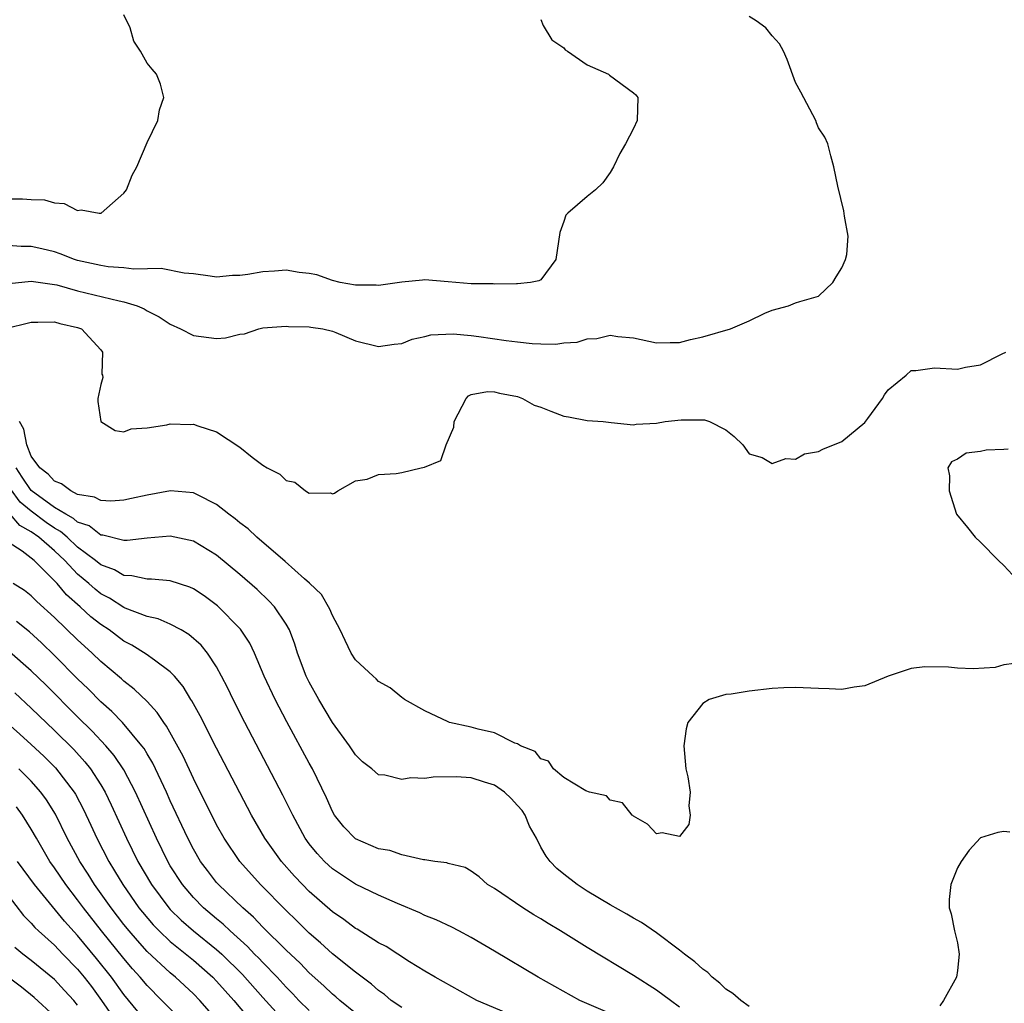
# Model space of a CAD drawing. Units: inches. Extents: x 2514000 to 2516030, y 1518000 to 1521000.
# Drawn here: x 2514620 to 2514705, y 1518573 to 1518658 of the extents above; entities that cross this region are included whole.
import ezdxf

# ---------------------------------------------------------------- set-up
doc = ezdxf.new("R2010")
doc.units = ezdxf.units.IN
doc.header["$MEASUREMENT"] = 0
doc.layers.add('LD25141518_2ft', color=82, linetype='Continuous')

msp = doc.modelspace()

# ---------------------------------------------------------------- linework, layer by layer
at = {"layer": 'LD25141518_2ft'}
for points, elevation in [([(2514619, 1518642.228), (2514620.243, 1518642.243), (2514621, 1518642.176), (2514622.14, 1518642.14), (2514623, 1518641.886), (2514623.844, 1518641.844), (2514625, 1518641.239), (2514625.299, 1518641.299), (2514626.868, 1518641), (2514627, 1518640.989), (2514627.035, 1518641), (2514629, 1518642.711), (2514629.213, 1518643), (2514629.714, 1518644.286), (2514630.106, 1518645), (2514631, 1518647.108), (2514631.922, 1518649), (2514632.081, 1518649.919), (2514632.433, 1518651), (2514632.15, 1518652.15), (2514631.821, 1518653), (2514631.431, 1518653.431), (2514631, 1518653.942), (2514630.437, 1518655), (2514629.863, 1518655.863), (2514629.545, 1518657), (2514629, 1518658.141)], 7140), ([(2514665, 1518657.72), (2514665.219, 1518657.219), (2514665.967, 1518655.967), (2514667, 1518655.276), (2514667.115, 1518655.115), (2514667.309, 1518655), (2514669, 1518653.808), (2514670.852, 1518653), (2514670.927, 1518652.928), (2514673, 1518651.405), (2514673.219, 1518651.219), (2514673.381, 1518651), (2514673.316, 1518649), (2514673, 1518648.31), (2514672.329, 1518647), (2514671.835, 1518646.165), (2514671.29, 1518645), (2514671, 1518644.505), (2514670.378, 1518643.622), (2514669.722, 1518643), (2514669, 1518642.451), (2514667.342, 1518641), (2514667.174, 1518640.826), (2514667, 1518640.288), (2514666.659, 1518639.341), (2514666.311, 1518637), (2514665, 1518635.252), (2514664.849, 1518635.151), (2514664.115, 1518635), (2514663, 1518634.887), (2514662.9, 1518634.9), (2514661, 1518634.863), (2514660.881, 1518634.881), (2514659, 1518634.894), (2514657.659, 1518635), (2514657, 1518635.075), (2514655, 1518635.232), (2514654.777, 1518635.223), (2514653, 1518635.031), (2514651, 1518634.751), (2514650.777, 1518634.777), (2514649, 1518634.767), (2514647.685, 1518635), (2514647, 1518635.17), (2514645.672, 1518635.672), (2514645, 1518635.79), (2514644.137, 1518635.863), (2514643, 1518636.08), (2514642.014, 1518635.986), (2514641, 1518635.942), (2514639.701, 1518635.701), (2514639, 1518635.608), (2514638.388, 1518635.612), (2514637, 1518635.48), (2514636.454, 1518635.546), (2514635, 1518635.761), (2514634.191, 1518635.809), (2514632.217, 1518636.217), (2514629.841, 1518636.159), (2514629, 1518636.277), (2514627.628, 1518636.372), (2514627, 1518636.469), (2514625, 1518636.918), (2514624.735, 1518637), (2514623.498, 1518637.498), (2514623, 1518637.643), (2514621.914, 1518637.914), (2514621, 1518638.117), (2514620.125, 1518638.125), (2514619, 1518638.203)], 7142), ([(2514619.08, 1518634.92), (2514621, 1518635.121), (2514623, 1518634.839), (2514623.206, 1518634.794), (2514625, 1518634.302), (2514628.584, 1518633.416), (2514629, 1518633.346), (2514630.14, 1518633), (2514630.734, 1518632.734), (2514631, 1518632.56), (2514632.036, 1518632.036), (2514633, 1518631.403), (2514633.89, 1518631), (2514635, 1518630.429), (2514637, 1518630.175), (2514637.772, 1518630.228), (2514639, 1518630.547), (2514639.416, 1518630.584), (2514640.639, 1518631), (2514641, 1518631.079), (2514643, 1518631.239), (2514643.205, 1518631.205), (2514645, 1518631.19), (2514645.148, 1518631.149), (2514646.186, 1518631), (2514647, 1518630.805), (2514647.304, 1518630.696), (2514649, 1518629.977), (2514651, 1518629.482), (2514652.329, 1518629.671), (2514653, 1518629.747), (2514653.891, 1518630.109), (2514655, 1518630.34), (2514655.512, 1518630.487), (2514657.424, 1518630.576), (2514659, 1518630.429), (2514659.65, 1518630.35), (2514662.002, 1518629.998), (2514663, 1518629.874), (2514664.259, 1518629.741), (2514665, 1518629.71), (2514666.305, 1518629.695), (2514667, 1518629.789), (2514668.138, 1518629.862), (2514669, 1518630.15), (2514669.84, 1518630.16), (2514671, 1518630.466), (2514671.65, 1518630.35), (2514673, 1518630.24), (2514675, 1518629.795), (2514676.173, 1518629.827), (2514677, 1518629.815), (2514677.928, 1518630.072), (2514679, 1518630.31), (2514681.396, 1518631), (2514683, 1518631.704), (2514684.347, 1518632.347), (2514685, 1518632.607), (2514686.411, 1518633), (2514687, 1518633.243), (2514687.368, 1518633.368), (2514689, 1518633.827), (2514690.239, 1518635), (2514690.506, 1518635.495), (2514691, 1518636.279), (2514691.315, 1518637), (2514691.429, 1518637.429), (2514691.549, 1518639), (2514691.252, 1518640.748), (2514691.194, 1518641.193), (2514690.668, 1518643.332), (2514690.328, 1518645), (2514690.045, 1518645.955), (2514689.793, 1518647), (2514689.548, 1518647.548), (2514689, 1518648.363), (2514688.807, 1518648.807), (2514688.752, 1518649), (2514687.459, 1518651.459), (2514687, 1518652.293), (2514686.284, 1518654.284), (2514685.96, 1518655), (2514685.612, 1518655.612), (2514685, 1518656.309), (2514684.436, 1518657), (2514683.609, 1518657.609), (2514683, 1518657.977)], 7144), ([(2514618.642, 1518631), (2514621, 1518631.593), (2514621.573, 1518631.573), (2514623, 1518631.609), (2514623.466, 1518631.466), (2514625, 1518631.128), (2514625.335, 1518631), (2514627, 1518629.198), (2514627.16, 1518629), (2514627.103, 1518627.103), (2514627.143, 1518627), (2514627.185, 1518626.815), (2514627, 1518626.204), (2514626.743, 1518625), (2514626.741, 1518624.74), (2514627.002, 1518623), (2514628.238, 1518622.238), (2514629, 1518622.123), (2514629.618, 1518622.382), (2514631, 1518622.446), (2514632.717, 1518622.717), (2514633, 1518622.811), (2514634.75, 1518622.75), (2514635, 1518622.764), (2514635.374, 1518622.626), (2514637, 1518622.108), (2514639, 1518620.78), (2514640.089, 1518619.911), (2514641, 1518619.239), (2514641.375, 1518619), (2514642.464, 1518618.464), (2514643, 1518617.899), (2514643.756, 1518617.756), (2514644.681, 1518617), (2514645, 1518616.825), (2514646.831, 1518616.831), (2514647, 1518616.743), (2514647.194, 1518616.806), (2514647.489, 1518617), (2514649, 1518617.866), (2514650.008, 1518618.008), (2514651, 1518618.413), (2514652.515, 1518618.515), (2514653, 1518618.601), (2514654.669, 1518619), (2514654.948, 1518619.052), (2514656.358, 1518619.642), (2514656.845, 1518621), (2514657.491, 1518622.509), (2514657.52, 1518623), (2514658.547, 1518625), (2514658.773, 1518625.227), (2514659, 1518625.327), (2514660.402, 1518625.598), (2514661, 1518625.577), (2514661.449, 1518625.449), (2514663, 1518625.152), (2514663.427, 1518625), (2514664.42, 1518624.42), (2514665, 1518624.236), (2514665.882, 1518623.882), (2514667, 1518623.475), (2514667.413, 1518623.413), (2514669, 1518623.097), (2514670.4, 1518623), (2514671.091, 1518622.909), (2514673, 1518622.72), (2514673.237, 1518622.763), (2514675, 1518622.861), (2514675.741, 1518623), (2514677.141, 1518623.141), (2514679.133, 1518623.133), (2514679.592, 1518623), (2514681, 1518622.279), (2514681.696, 1518621.695), (2514682.448, 1518621), (2514683, 1518620.208), (2514684.121, 1518619.879), (2514685, 1518619.372), (2514686.179, 1518619.821), (2514687, 1518619.758), (2514687.791, 1518620.209), (2514689, 1518620.406), (2514689.373, 1518620.627), (2514691, 1518621.278), (2514693, 1518622.927), (2514693.26, 1518623.26), (2514694.535, 1518625), (2514694.688, 1518625.312), (2514695, 1518625.747), (2514696.557, 1518627), (2514697, 1518627.402), (2514697.407, 1518627.407), (2514699, 1518627.624), (2514701, 1518627.522), (2514701.69, 1518627.69), (2514703, 1518627.885), (2514704.85, 1518628.85), (2514705.169, 1518629)], 7146), ([(2514705.905, 1518602.095), (2514705, 1518601.976), (2514704.259, 1518601.741), (2514702.347, 1518601.653), (2514701, 1518601.687), (2514700.232, 1518601.769), (2514698.177, 1518601.823), (2514697, 1518601.665), (2514695, 1518601.014), (2514693, 1518600.176), (2514692.068, 1518600.068), (2514691, 1518599.866), (2514689.921, 1518599.921), (2514689, 1518599.939), (2514687, 1518600.037), (2514685.994, 1518599.994), (2514685, 1518599.927), (2514683, 1518599.7), (2514681.455, 1518599.455), (2514681, 1518599.426), (2514679.537, 1518599), (2514679, 1518598.649), (2514677.712, 1518597), (2514677.553, 1518596.447), (2514677.363, 1518595), (2514677.543, 1518593), (2514677.692, 1518592.308), (2514677.9, 1518591), (2514677.801, 1518589.801), (2514677.904, 1518589), (2514677.806, 1518588.194), (2514677, 1518587.167), (2514675.48, 1518587.479), (2514675, 1518587.384), (2514674.227, 1518588.227), (2514673, 1518588.907), (2514672.96, 1518588.96), (2514672.888, 1518589), (2514672.06, 1518590.06), (2514671, 1518590.297), (2514670.67, 1518590.67), (2514669.203, 1518591), (2514668.91, 1518591.09), (2514667, 1518592.245), (2514666.102, 1518593), (2514665.667, 1518593.667), (2514665, 1518593.863), (2514664.507, 1518594.507), (2514663.252, 1518595), (2514663, 1518595.164), (2514662.774, 1518595.226), (2514661, 1518596.116), (2514659.585, 1518596.415), (2514659, 1518596.595), (2514657.131, 1518597), (2514657, 1518597.051), (2514655, 1518598.023), (2514653.228, 1518599), (2514653.099, 1518599.099), (2514653, 1518599.152), (2514651.989, 1518599.989), (2514651, 1518600.546), (2514650.785, 1518600.785), (2514650.516, 1518601), (2514649, 1518602.407), (2514648.635, 1518603), (2514648.097, 1518604.097), (2514647.678, 1518605), (2514647, 1518606.256), (2514646.795, 1518606.795), (2514646.051, 1518608.051), (2514645.031, 1518609.031), (2514644.593, 1518609.407), (2514642.914, 1518610.914), (2514640.469, 1518613), (2514639.727, 1518613.727), (2514639, 1518614.257), (2514638.602, 1518614.602), (2514638.062, 1518615), (2514637, 1518615.846), (2514635.341, 1518616.659), (2514635, 1518616.843), (2514633.015, 1518617.015), (2514631, 1518616.648), (2514629.66, 1518616.34), (2514629, 1518616.209), (2514627.866, 1518616.134), (2514627, 1518616.175), (2514626.46, 1518616.46), (2514625, 1518616.711), (2514624.398, 1518617), (2514623.615, 1518617.615), (2514623, 1518617.837), (2514622.467, 1518618.467), (2514621.735, 1518619), (2514621, 1518620.009), (2514620.601, 1518621), (2514620.346, 1518622.346), (2514619.98, 1518623)], 7148), ([(2514705.378, 1518620.623), (2514705, 1518620.592), (2514703.475, 1518620.525), (2514703, 1518620.409), (2514701.737, 1518620.263), (2514701, 1518619.763), (2514700.475, 1518619.525), (2514700.15, 1518619), (2514700.304, 1518618.304), (2514700.276, 1518617), (2514700.912, 1518615), (2514701.857, 1518613.857), (2514702.513, 1518613), (2514703, 1518612.574), (2514704.547, 1518611), (2514705, 1518610.571), (2514705.751, 1518609.751)], 7148), ([(2514683, 1518572.474), (2514682.279, 1518573), (2514681.607, 1518573.607), (2514681, 1518573.963), (2514680.482, 1518574.482), (2514679.807, 1518575), (2514679.421, 1518575.421), (2514679, 1518575.694), (2514678.322, 1518576.322), (2514677.413, 1518577), (2514677, 1518577.346), (2514675, 1518578.842), (2514673.718, 1518579.718), (2514673, 1518580.109), (2514672.446, 1518580.446), (2514671, 1518581.242), (2514669, 1518582.447), (2514668.143, 1518583), (2514667, 1518583.901), (2514666.399, 1518584.399), (2514665.815, 1518585), (2514665.456, 1518585.456), (2514665, 1518586.25), (2514664.622, 1518587), (2514664.044, 1518588.044), (2514663.665, 1518589), (2514663.392, 1518589.392), (2514663, 1518589.845), (2514662.442, 1518590.442), (2514661.866, 1518591), (2514661, 1518591.597), (2514660.152, 1518591.848), (2514659, 1518592.216), (2514657.696, 1518592.304), (2514655.705, 1518592.294), (2514655, 1518592.166), (2514653.773, 1518592.227), (2514653, 1518592.088), (2514651.548, 1518592.452), (2514651, 1518592.485), (2514650.407, 1518593), (2514649.617, 1518593.616), (2514649, 1518594.211), (2514648.472, 1518595), (2514647, 1518597.011), (2514645.833, 1518599), (2514645, 1518600.498), (2514644.753, 1518601), (2514643.994, 1518603), (2514643.767, 1518603.767), (2514643.29, 1518605), (2514643, 1518605.508), (2514642.007, 1518607), (2514641.526, 1518607.526), (2514640.495, 1518608.495), (2514639, 1518609.799), (2514637, 1518611.445), (2514635, 1518612.671), (2514633, 1518613.105), (2514631, 1518612.917), (2514629.275, 1518612.725), (2514629, 1518612.734), (2514627.19, 1518613.19), (2514627, 1518613.198), (2514625.982, 1518613.982), (2514625, 1518614.315), (2514624.638, 1518614.637), (2514623.972, 1518615), (2514623, 1518615.588), (2514621, 1518617.044), (2514620.207, 1518618.207), (2514619.692, 1518619)], 7150), ([(2514677, 1518572.41), (2514676.223, 1518573), (2514675, 1518573.885), (2514673, 1518575.153), (2514669, 1518577.576), (2514666.695, 1518579), (2514665.632, 1518579.632), (2514665, 1518580.038), (2514664.395, 1518580.395), (2514663.447, 1518581), (2514661, 1518582.661), (2514660.401, 1518583), (2514659.669, 1518583.669), (2514659, 1518584.166), (2514658.479, 1518584.479), (2514657, 1518584.825), (2514656.878, 1518584.878), (2514655.853, 1518585), (2514655, 1518585.142), (2514654.867, 1518585.133), (2514653, 1518585.563), (2514651.953, 1518585.953), (2514651, 1518586.095), (2514649, 1518586.959), (2514648.004, 1518588.004), (2514647.192, 1518589), (2514647, 1518589.328), (2514646.496, 1518590.496), (2514645.278, 1518593), (2514645, 1518593.488), (2514643.063, 1518597.063), (2514642.054, 1518599), (2514641.114, 1518601), (2514640.269, 1518603), (2514639.862, 1518603.862), (2514639.067, 1518605.067), (2514637.08, 1518607.08), (2514635.936, 1518607.936), (2514635, 1518608.555), (2514634.693, 1518608.693), (2514633, 1518609.24), (2514631.393, 1518609.393), (2514631, 1518609.385), (2514629.683, 1518609.683), (2514629, 1518609.702), (2514628.183, 1518610.183), (2514627, 1518610.613), (2514626.54, 1518611), (2514625, 1518612.16), (2514624.095, 1518613), (2514623.515, 1518613.515), (2514623, 1518613.796), (2514622.289, 1518614.289), (2514621, 1518615.252), (2514620.047, 1518616.047), (2514619.197, 1518617.196)], 7152), ([(2514671, 1518571.861), (2514668.377, 1518573), (2514664.769, 1518575), (2514661, 1518577.261), (2514659, 1518578.428), (2514657.924, 1518579), (2514657.317, 1518579.317), (2514655.96, 1518579.96), (2514655, 1518580.346), (2514654.564, 1518580.564), (2514652.618, 1518581.382), (2514651, 1518582.084), (2514649, 1518583.036), (2514647, 1518584.356), (2514646.309, 1518585), (2514645.68, 1518585.68), (2514645, 1518586.53), (2514644.657, 1518587), (2514643.574, 1518589), (2514643.398, 1518589.398), (2514642.727, 1518590.727), (2514639.448, 1518597), (2514638.423, 1518599), (2514637.966, 1518599.966), (2514637.436, 1518601), (2514637, 1518601.801), (2514636.216, 1518603), (2514635.673, 1518603.673), (2514634.619, 1518604.619), (2514633.933, 1518605), (2514633, 1518605.49), (2514631.948, 1518605.948), (2514631, 1518606.151), (2514629.111, 1518606.889), (2514629, 1518606.94), (2514627.745, 1518607.745), (2514627, 1518608.126), (2514626.509, 1518608.509), (2514625.977, 1518609), (2514625, 1518609.823), (2514623.903, 1518611), (2514623, 1518611.84), (2514621.648, 1518613), (2514621, 1518613.464), (2514620.007, 1518614.007), (2514619.169, 1518615)], 7154), ([(2514664.212, 1518571), (2514659.468, 1518573), (2514655.892, 1518575), (2514655, 1518575.518), (2514653.675, 1518576.326), (2514651.647, 1518577.647), (2514651, 1518577.977), (2514649.139, 1518579.139), (2514649, 1518579.21), (2514647.987, 1518579.987), (2514647, 1518580.653), (2514645, 1518582.417), (2514644.416, 1518583), (2514643.731, 1518583.731), (2514642.6, 1518585), (2514641.176, 1518587), (2514640.027, 1518589), (2514639, 1518590.933), (2514637, 1518594.793), (2514635.581, 1518597.581), (2514634.864, 1518598.864), (2514634.769, 1518599), (2514634.111, 1518600.111), (2514633.354, 1518601), (2514633, 1518601.367), (2514631.626, 1518602.374), (2514630.92, 1518602.92), (2514629.686, 1518603.686), (2514629, 1518604.043), (2514627.721, 1518605), (2514627, 1518605.475), (2514626.144, 1518606.144), (2514625.225, 1518607), (2514624.032, 1518608.031), (2514623.233, 1518609), (2514623, 1518609.253), (2514621.248, 1518611), (2514621, 1518611.208), (2514620.203, 1518611.797), (2514619, 1518612.59)], 7156), ([(2514653, 1518572.375), (2514652.09, 1518573), (2514651.504, 1518573.504), (2514651, 1518573.847), (2514650.397, 1518574.396), (2514649, 1518575.43), (2514647, 1518577.031), (2514645.973, 1518577.973), (2514645, 1518578.817), (2514643.905, 1518579.905), (2514643, 1518580.776), (2514640.794, 1518583), (2514638.997, 1518585), (2514637.655, 1518587), (2514637, 1518588.179), (2514635, 1518592.172), (2514634.105, 1518594.105), (2514632.687, 1518596.687), (2514632.445, 1518597), (2514631.878, 1518597.878), (2514631, 1518598.804), (2514629.896, 1518599.896), (2514629, 1518600.576), (2514628.786, 1518600.786), (2514627, 1518602.281), (2514626.254, 1518603), (2514625.587, 1518603.587), (2514625, 1518604.134), (2514623, 1518606.067), (2514621.463, 1518607.463), (2514621, 1518607.935), (2514620.4, 1518608.4), (2514619.437, 1518609)], 7158), ([(2514649, 1518571.903), (2514647.645, 1518573), (2514647.306, 1518573.306), (2514647, 1518573.549), (2514646.256, 1518574.256), (2514645, 1518575.374), (2514644.207, 1518576.207), (2514643, 1518577.341), (2514641, 1518579.337), (2514640.191, 1518580.191), (2514639.256, 1518581), (2514637.159, 1518583), (2514637, 1518583.184), (2514636.207, 1518584.207), (2514635.626, 1518585), (2514635, 1518586.069), (2514634.518, 1518587), (2514633, 1518590.237), (2514632.662, 1518591), (2514631.489, 1518593.489), (2514631, 1518594.287), (2514630.745, 1518594.745), (2514630.555, 1518595), (2514628.871, 1518597), (2514627.96, 1518597.96), (2514627, 1518598.792), (2514625.912, 1518599.912), (2514625, 1518600.774), (2514623, 1518602.799), (2514621.882, 1518603.883), (2514620.832, 1518604.832), (2514619.721, 1518605.72)], 7160), ([(2514645, 1518572.125), (2514644.118, 1518573), (2514643.577, 1518573.577), (2514643, 1518574.148), (2514642.235, 1518575), (2514641, 1518576.27), (2514640.65, 1518576.65), (2514640.29, 1518577), (2514639.669, 1518577.669), (2514638.173, 1518579), (2514637.579, 1518579.579), (2514637, 1518580.044), (2514635.868, 1518581), (2514635, 1518581.879), (2514634.045, 1518583), (2514633, 1518584.632), (2514632.784, 1518585), (2514631.803, 1518587), (2514630.004, 1518591), (2514629, 1518592.903), (2514628.16, 1518594.16), (2514627.438, 1518595), (2514626.258, 1518596.258), (2514625, 1518597.494), (2514622.254, 1518600.254), (2514621, 1518601.473), (2514619.119, 1518603.119)], 7162), ([(2514619.562, 1518599.562), (2514621, 1518598.252), (2514623, 1518596.318), (2514624.659, 1518594.659), (2514625.616, 1518593.616), (2514626.104, 1518593), (2514627, 1518591.625), (2514627.372, 1518591), (2514627.906, 1518589.906), (2514629.218, 1518587), (2514630.21, 1518585), (2514631.382, 1518583), (2514632.863, 1518581), (2514633, 1518580.851), (2514633.939, 1518579.939), (2514635.022, 1518579), (2514637, 1518577.399), (2514637.441, 1518577), (2514639.242, 1518575.242), (2514641, 1518573.243), (2514643, 1518571.022)], 7164), ([(2514617.876, 1518597.876), (2514620.007, 1518596.007), (2514621, 1518595.109), (2514622.082, 1518594.083), (2514623.08, 1518593.081), (2514624.688, 1518591), (2514624.807, 1518590.806), (2514625.503, 1518589.503), (2514626.144, 1518588.144), (2514626.661, 1518587), (2514627.687, 1518585), (2514628.197, 1518584.197), (2514628.895, 1518583), (2514630.299, 1518581), (2514630.609, 1518580.609), (2514631.522, 1518579.522), (2514632.031, 1518579), (2514633, 1518578.081), (2514635, 1518576.471), (2514636.677, 1518575), (2514637, 1518574.67), (2514638.489, 1518573), (2514640.154, 1518571)], 7166), ([(2514637, 1518571.364), (2514635.558, 1518573), (2514635, 1518573.571), (2514633.459, 1518575), (2514633, 1518575.375), (2514631, 1518577.231), (2514630.161, 1518578.16), (2514629.449, 1518579), (2514629, 1518579.559), (2514627.89, 1518581), (2514626.459, 1518583), (2514625.903, 1518583.903), (2514625.182, 1518585), (2514624.105, 1518587), (2514623.085, 1518589.085), (2514622.318, 1518590.318), (2514621.828, 1518591), (2514621, 1518591.931), (2514619.919, 1518593)], 7168), ([(2514634.23, 1518571), (2514632.286, 1518573), (2514631, 1518574.279), (2514630.406, 1518575), (2514629.74, 1518575.741), (2514629, 1518576.607), (2514627.075, 1518579), (2514625.495, 1518581), (2514625, 1518581.677), (2514623.97, 1518583), (2514623, 1518584.448), (2514622.608, 1518585), (2514621.44, 1518587), (2514621, 1518587.799), (2514620.24, 1518589), (2514619.706, 1518589.706)], 7170), ([(2514705.519, 1518587.519), (2514705, 1518587.585), (2514704.497, 1518587.503), (2514703, 1518587.042), (2514702.021, 1518585.979), (2514701.312, 1518585), (2514701, 1518584.456), (2514700.418, 1518583), (2514700.282, 1518581.718), (2514700.27, 1518581), (2514700.466, 1518580.467), (2514700.734, 1518579), (2514701, 1518577.987), (2514701.152, 1518577), (2514701, 1518575.575), (2514700.923, 1518575), (2514699.785, 1518573), (2514699.481, 1518572.519)], 7150), ([(2514631, 1518571.062), (2514629, 1518573.515), (2514627.932, 1518575), (2514626.634, 1518576.634), (2514625, 1518578.601), (2514623.854, 1518579.854), (2514621.264, 1518583), (2514619.816, 1518585)], 7172), ([(2514619, 1518582.05), (2514620.333, 1518580.333), (2514621, 1518579.669), (2514621.307, 1518579.307), (2514621.628, 1518579), (2514623, 1518577.772), (2514623.728, 1518577), (2514625, 1518575.695), (2514625.571, 1518575), (2514626.19, 1518574.19), (2514627.063, 1518573), (2514628.445, 1518571)], 7174), ([(2514625, 1518572.597), (2514624.658, 1518573), (2514623.87, 1518573.87), (2514623, 1518574.806), (2514621, 1518576.443), (2514620.269, 1518577), (2514619.573, 1518577.573)], 7176), ([(2514623, 1518571.653), (2514621.249, 1518573.25), (2514620.145, 1518574.145), (2514618.993, 1518575)], 7178)]:
    msp.add_lwpolyline(points, dxfattribs=dict(at, elevation=elevation))

doc.saveas('drawing.dxf')
